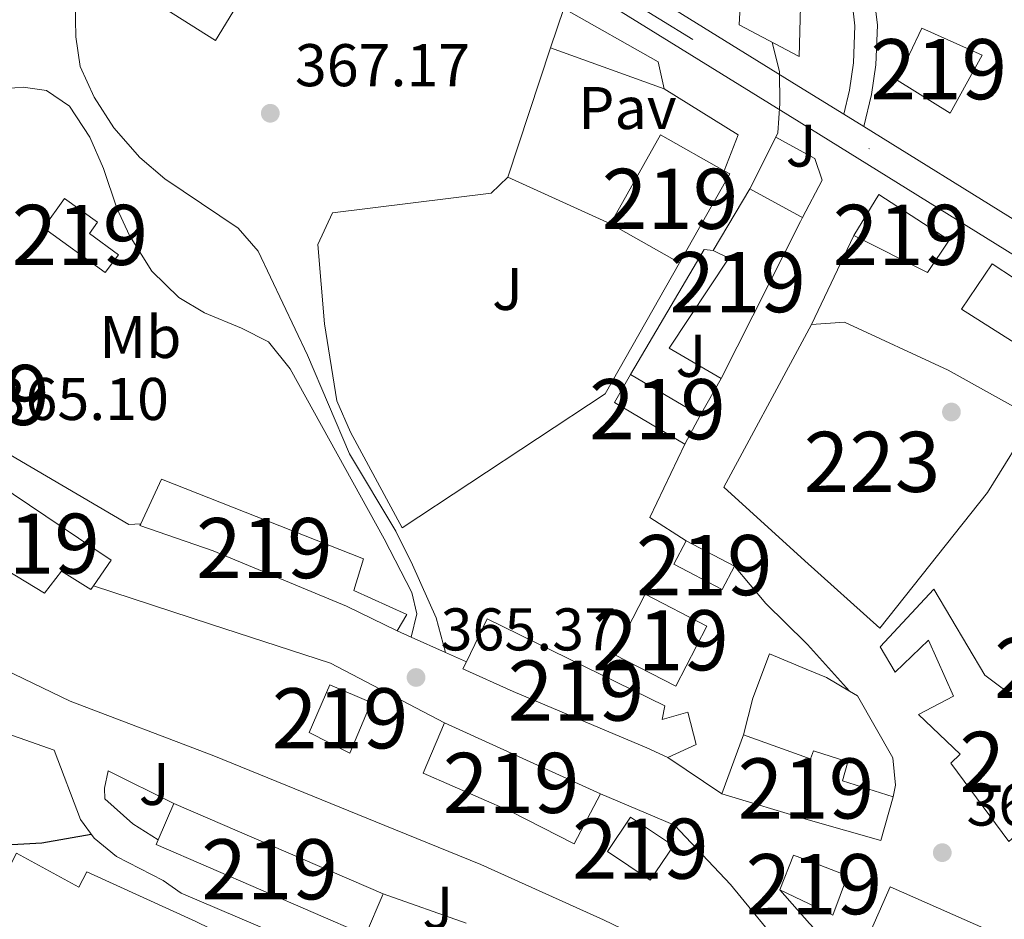
# Model space of a CAD drawing. Units: metres. Extents: x 559951 to 566848, y 4696305 to 4700993.
# Drawn here: x 565038 to 565202, y 4699806 to 4699956 of the extents above; entities that cross this region are included whole.
import ezdxf
from ezdxf.enums import TextEntityAlignment as Align

# ---------------------------------------------------------------- set-up
doc = ezdxf.new("R2010")
doc.units = ezdxf.units.M
doc.header["$MEASUREMENT"] = 0
doc.linetypes.add('DGN Style 3', pattern=[120.48707999999998, 86.06219999999999, -34.42487999999999])
doc.linetypes.add('DGN Style 4', pattern=[137.78558219999996, 68.84975999999999, -34.42487999999999, 0.08606219999999999, -34.42487999999999])
for name, color, linetype, lineweight in [('Nivel 15', 7, 'Continuous', 0), ('Nivel 16', 7, 'Continuous', 0), ('Nivel 17', 7, 'Continuous', 0), ('Nivel 21', 7, 'Continuous', 0), ('Nivel 23', 7, 'Continuous', 0), ('Nivel 25', 7, 'Continuous', 0), ('Nivel 26', 7, 'Continuous', 0), ('Nivel 37', 7, 'Continuous', 0), ('Nivel 4', 7, 'Continuous', 0), ('Nivel 41', 7, 'Continuous', 0), ('Nivel 48', 7, 'Continuous', 0), ('Nivel 5', 7, 'Continuous', 0), ('Nivel 52', 7, 'Continuous', 0), ('Nivel 54', 7, 'Continuous', 0), ('Nivel 7', 7, 'Continuous', 0)]:
    doc.layers.add(name, color=color, linetype=linetype, lineweight=lineweight)
doc.styles.add('Style-Arial', font='txt')
doc.styles.add('Style-Arial Narrow', font='txt')

# ---------------------------------------------------------------- blocks, each defined once
blk = doc.blocks.new('5PERFI_2')
at = {"layer": 'Nivel 17', "linetype": 'Continuous', "lineweight": 0}
h = blk.add_hatch(color=7, dxfattribs=at)
edge = h.paths.add_edge_path()
edge.add_arc((-0.0007107220590114594, -0.003022154793143272), 1.560000000146075, 315.0000000018422, 675.0000000018422)
blk = doc.blocks.new('5PATER')
at = {"layer": 'Nivel 7', "linetype": 'Continuous', "lineweight": 0}
h = blk.add_hatch(color=51, dxfattribs=at)
edge = h.paths.add_edge_path()
edge.add_ellipse((-0.001161009073257446, 0.002024443820118904), major_axis=(-1.095731442372465, -1.110710699892244), ratio=0.9994222409660318, start_angle=0, end_angle=360)

msp = doc.modelspace()

# ---------------------------------------------------------------- linework, layer by layer
at = {"layer": 'Nivel 15', "color": 51, "linetype": 'Continuous', "lineweight": 13, "extrusion": (-0.09724080110681278, -0.1137643744591766, 0.9887375251825014), "elevation": -589270.1741560318, "flags": 128}
msp.add_lwpolyline([(-2624151.423713474, 3895553.553038254), (-2624150.42230545, 3895553.753492661), (-2624147.137045827, 3895536.915322654)], dxfattribs=at)
at = {"layer": 'Nivel 15', "color": 51, "linetype": 'Continuous', "lineweight": 13, "flags": 128}
for points, elevation in [([(565153.8599999994, 4699917.25), (565159.9400000013, 4699927.49)], 370.68), ([(565149.3399999999, 4699868.960000001), (565157.379999999, 4699864.720000001)], 368.76), ([(565064.1400000006, 4699825.26), (565098.9400000013, 4699810.220000001), (565095.9899999984, 4699803.380000001), (565061.1900000013, 4699818.42), (565061.5199999996, 4699819.199999999)], 362.08), ([(565061.5199999996, 4699819.199999999), (565064.1400000006, 4699825.26)], 362.08)]:
    msp.add_lwpolyline(points, dxfattribs=dict(at, elevation=elevation))
at = {"layer": 'Nivel 15', "color": 51, "linetype": 'Continuous', "lineweight": 13, "extrusion": (0.3138763705444491, 0.5198577387142487, 0.7944995629405669), "elevation": 2620978.532914646, "flags": 128}
msp.add_lwpolyline([(1945433.956753314, -3428481.085897066), (1945424.365924137, -3428481.596382834), (1945423.976657096, -3428481.612850115)], dxfattribs=at)
at = {"layer": 'Nivel 15', "color": 51, "linetype": 'Continuous', "lineweight": 13, "extrusion": (0.8792907756038248, -0.4408632420617468, 0.1802424304563995), "elevation": -1575008.775396415, "flags": 128}
msp.add_lwpolyline([(4454719.195976391, 288986.7315756674), (4454718.467013724, 288986.7519086767), (4454689.250413917, 288987.3415659557)], dxfattribs=at)
at = {"layer": 'Nivel 15', "color": 51, "linetype": 'Continuous', "lineweight": 13, "extrusion": (0.005114497433504927, 0.01432941091283708, 0.999884248250213), "elevation": 70605.51451603622, "flags": 128}
msp.add_lwpolyline([(565139.8218366541, 4699355.763437672), (565128.1421940476, 4699362.724152338), (565130.7825687192, 4699367.364628781)], dxfattribs=at)
at = {"layer": 'Nivel 15', "color": 51, "linetype": 'Continuous', "lineweight": 13, "extrusion": (-0.002566360325864389, 0.001504418122058435, 0.9999955752506068), "elevation": 5988.65497326671, "flags": 128}
msp.add_lwpolyline([(565139.1443766989, 4699892.919134395), (565150.7444411591, 4699886.119126702)], dxfattribs=at)
at = {"layer": 'Nivel 15', "color": 51, "linetype": 'Continuous', "lineweight": 13, "extrusion": (0.006919667031471132, 0.01297437568400837, 0.9998918860475786), "elevation": 65257.19754436128, "flags": 128}
msp.add_lwpolyline([(565135.5776261911, 4699438.693903813), (565133.017133873, 4699433.89349976)], dxfattribs=at)
at = {"layer": 'Nivel 15', "color": 51, "linetype": 'Continuous', "lineweight": 13, "extrusion": (0.09733973662225119, -0.08393075910776662, 0.9917059056746131), "elevation": -339095.3362275186, "flags": 128}
msp.add_lwpolyline([(3928400.737424456, 2619313.75553561), (3928403.529096536, 2619290.725499419), (3928398.369883519, 2619290.180870185)], dxfattribs=at)
at = {"layer": 'Nivel 15', "color": 51, "linetype": 'Continuous', "lineweight": 13, "extrusion": (0.001629719925594869, 0.003160668946608231, 0.9999936770723973), "elevation": 16145.48341741599, "flags": 128}
msp.add_lwpolyline([(565136.0268197879, 4699822.494740186), (565146.266806189, 4699817.214713814), (565151.4168645404, 4699827.214763762), (565141.1768781394, 4699832.494790137), (565136.0268197879, 4699822.494740186)], dxfattribs=at)
at = {"layer": 'Nivel 15', "color": 51, "linetype": 'Continuous', "lineweight": 13, "extrusion": (-0.006375526624473953, 0.002910246167180907, 0.9999754412621878), "elevation": 10444.25012225981, "flags": 128}
msp.add_lwpolyline([(565100.0100789443, 4699828.207377724), (565125.9708264358, 4699816.357327541)], dxfattribs=at)
at = {"layer": 'Nivel 15', "color": 51, "linetype": 'Continuous', "lineweight": 13, "extrusion": (-0.001311637871392296, -0.003585143515138941, 0.9999927131494861), "elevation": -17218.75555954279, "flags": 128}
msp.add_lwpolyline([(565155.3018860295, 4699795.322218793), (565158.9019354023, 4699805.162282031)], dxfattribs=at)
at = {"layer": 'Nivel 15', "color": 51, "linetype": 'Continuous', "lineweight": 13}
for points in [[(565168.0300000012, 4699949.550000001, 367.6), (565158.1799999997, 4699954.77, 367.6), (565159.8200000003, 4699985.57, 367.56), (565167.5799999982, 4699985.1, 367.59), (565169.1000000015, 4699985.01, 367.6), (565168.1400000006, 4699949.49, 367.6), (565168.0300000012, 4699949.550000001, 367.6)], [(565193.2600000016, 4699940.050000001, 366.24), (565184.4600000009, 4699945.57, 366.92), (565188.5399999991, 4699954.210000001, 366.92), (565198.5799999982, 4699949.73, 366.12), (565193.2600000016, 4699940.050000001, 366.24)], [(565148.2600000016, 4699915.18, 372.4), (565136.7600000016, 4699921.66, 372.44), (565145.0700000003, 4699936.439999999, 374.48), (565155.6900000013, 4699930.470000001, 374.89)], [(565052.7399999984, 4699913.58, 370), (565042.4499999993, 4699920.98, 369.92), (565045.9699999988, 4699925.869999999, 369.92), (565051.4499999993, 4699921.92, 369.92), (565050.1000000015, 4699920.08, 369.92), (565054.9200000018, 4699916.52, 369.92), (565052.7399999984, 4699913.58, 370)], [(565177.2199999988, 4699919.73, 367.4), (565181.379999999, 4699926.529999999, 367.4), (565193.0599999987, 4699918.93, 366.96), (565189.4600000009, 4699913.57, 366.92), (565177.2199999988, 4699919.73, 367.4)], [(565155.1799999997, 4699895.970000001, 370.96), (565146.5399999991, 4699901.01, 368.08), (565156.4600000009, 4699915.970000001, 370.96), (565153.8599999994, 4699917.25, 370.68)], [(565254.9800000004, 4699812.210000001, 365.84), (565274.5799999982, 4699838.290000001, 368.08), (565284.1000000015, 4699851.65, 364), (565275.8999999985, 4699857.970000001, 368.84), (565254.5399999991, 4699871.57, 367.48), (565252.4600000009, 4699868.609999999, 365.64), (565249.2199999988, 4699870.290000001, 365.56), (565251.2199999988, 4699873.57, 367.64), (565242.2199999988, 4699879.65, 371.52), (565240.5799999982, 4699877.25, 371.28), (565227.0199999996, 4699886.290000001, 371.08), (565220.8599999994, 4699891.33, 372.84), (565211.7399999984, 4699896.93, 372.56), (565195.1400000006, 4699907.49, 366.68), (565200.2199999988, 4699915.01, 367), (565207.6600000001, 4699910.130000001, 367.2), (565216.2199999988, 4699904.85, 371.96), (565225.1400000006, 4699898.609999999, 372), (565232.5799999982, 4699894.93, 370.68), (565245.9800000004, 4699885.73, 370.64), (565279.6999999993, 4699864.050000001, 368.36), (565296.620000001, 4699853.25, 366.12), (565281.8200000003, 4699832.449999999, 367.08), (565262.1400000006, 4699806.689999999, 366)], [(565050.7800000012, 4699861.48, 368.77), (565050.3399999999, 4699860.859999999, 368.76), (565045.4600000009, 4699863.9, 368.72), (565042.620000001, 4699860.220000001, 368.16), (565028.8999999985, 4699868.540000001, 371.24), (565034.620000001, 4699878.540000001, 371.8)], [(565058.620000001, 4699871.76, 368.33), (565062.0599999987, 4699879.18, 368.52), (565095.6999999993, 4699865.98, 368.68), (565094.0599999987, 4699860.699999999, 368.68), (565102.8599999994, 4699856.699999999, 368.36), (565101.3000000007, 4699853.98, 368.4)], [(565101.3000000007, 4699853.98, 368.4), (565092.8599999994, 4699858.060000001, 368.64), (565070.6600000001, 4699867.26, 368.44), (565058.5, 4699871.5, 368.32), (565058.620000001, 4699871.76, 368.33)], [(565157.379999999, 4699864.720000001, 368.76), (565155.3399999999, 4699860.85, 368.72), (565147.3000000007, 4699865.09, 368.8), (565149.3399999999, 4699868.960000001, 368.76)], [(565220.3000000007, 4699807.73, 367.28), (565211.379999999, 4699810.93, 367.24), (565216.6600000001, 4699825.890000001, 370), (565214.1000000015, 4699827.01, 373.72), (565210.8599999994, 4699819.33, 371.64), (565206.6999999993, 4699822.210000001, 368.48), (565202.9800000004, 4699818.93, 368.4), (565193.3399999999, 4699831.970000001, 368.24), (565194.8999999985, 4699833.49, 371.8), (565187.9800000004, 4699840.050000001, 371.96), (565193.7800000012, 4699843.09, 367.96), (565189.620000001, 4699852.449999999, 367.84), (565184.1000000015, 4699847.09, 367.92), (565181.620000001, 4699851.33, 367.76), (565190.5399999991, 4699860.93, 367.56), (565199.0199999996, 4699846.609999999, 372.56), (565216.379999999, 4699833.65, 372.44), (565223.4200000018, 4699831.57, 366.52), (565222.5, 4699828.85, 367.72), (565228.1400000006, 4699825.970000001, 366.96), (565220.3000000007, 4699807.73, 367.28)], [(565112.7899999991, 4699848.83, 372.58), (565116.2600000016, 4699855.970000001, 372.96), (565145.7800000012, 4699841.49, 368.48), (565145.3399999999, 4699839.25, 368.48), (565149.620000001, 4699840.449999999, 368), (565150.9800000004, 4699835.09, 367.84), (565146.3000000007, 4699832.93, 367.84)], [(565146.3000000007, 4699832.93, 367.84), (565142.8200000003, 4699834.529999999, 368.8), (565120.5799999982, 4699843.890000001, 372.12), (565112.2199999988, 4699847.66, 372.52), (565112.7899999991, 4699848.83, 372.58)], [(565090.1000000015, 4699845.02, 368.16), (565096.9400000013, 4699842.060000001, 368.16), (565093.4200000018, 4699833.66, 368.04), (565086.620000001, 4699837.1, 368.04), (565090.1000000015, 4699845.02, 368.16)], [(565135.1000000015, 4699826.85, 369.64), (565130.6999999993, 4699818.540000001, 369.76), (565120.1000000015, 4699823.98, 371.92), (565105.5799999982, 4699830.300000001, 369.44), (565109.1400000006, 4699838.699999999, 369.44)], [(565158.8999999985, 4699836.689999999, 372.12), (565169.5, 4699832.880000001, 372.16), (565170.0199999996, 4699832.689999999, 372.16), (565170.5, 4699834.050000001, 369.04), (565176.2199999988, 4699832.210000001, 369.16), (565175.3399999999, 4699829.01, 371.8), (565183.7800000012, 4699826.369999999, 371.76)], [(565183.7800000012, 4699826.369999999, 371.76), (565181.6999999993, 4699819.09, 371.96), (565169.629999999, 4699822.540000001, 372.29), (565155.3000000007, 4699826.85, 372.08)], [(565140.1000000015, 4699823.01, 365.56), (565147.2199999988, 4699818.210000001, 365.6), (565143.3599999994, 4699812.49, 365.6), (565136.2399999984, 4699817.290000001, 365.6), (565140.1000000015, 4699823.01, 365.56)], [(565164.8999999985, 4699810.93, 371.32), (565167.1799999997, 4699816.689999999, 371.28), (565169.7199999988, 4699815.720000001, 371.37), (565176.1799999997, 4699813.25, 371.6), (565173.7399999984, 4699806.689999999, 368.8), (565169.8000000007, 4699808.58, 369.92), (565164.8999999985, 4699810.93, 371.32)], [(565179.379999999, 4699802.609999999, 371.2), (565183.2600000016, 4699811.41, 371.24), (565222.1000000015, 4699794.290000001, 367.04), (565219.1000000015, 4699787.73, 366.88), (565189.4200000018, 4699799.01, 371.76), (565179.379999999, 4699802.609999999, 371.2)]]:
    msp.add_polyline3d(points, dxfattribs=at)
at = {"layer": 'Nivel 15', "color": 1, "linetype": 'Continuous', "lineweight": 13}
for points in [[(565170.1799999997, 4699904.93, 372.8), (565175.6600000001, 4699905.33, 372.88), (565192.8999999985, 4699897.33, 370.68), (565207.1400000006, 4699889.41, 369.12), (565199.4600000009, 4699877.01, 368.6), (565181.5399999991, 4699854.449999999, 368.64), (565169.0899999999, 4699865.630000001, 371.51), (565155.620000001, 4699877.890000001, 372.84), (565168.629999999, 4699902.040000001, 372.81), (565170.1799999997, 4699904.93, 372.8)], [(565038.5, 4699803.92, 348.5), (565032.6999999993, 4699806.619999999, 348.16), (565037.9800000004, 4699817.02, 348.24), (565048.3399999999, 4699811.34, 348.6), (565049.6600000001, 4699813.9, 349.08), (565067.8200000003, 4699805.66, 349.92), (565095.3000000007, 4699792.220000001, 350.08), (565089.1400000006, 4699779.82, 349.92)]]:
    msp.add_polyline3d(points, dxfattribs=at)
at = {"layer": 'Nivel 16', "color": 1, "linetype": 'Continuous', "lineweight": 13, "extrusion": (0.00848318567221156, 0.02554460671604321, 0.9996376886795403), "elevation": 125219.9699568914, "flags": 128}
msp.add_lwpolyline([(944949.3892567642, -4636818.676158193), (944949.3892567661, -4636841.338940457)], dxfattribs=at)
at = {"layer": 'Nivel 16', "color": 1, "linetype": 'Continuous', "lineweight": 13, "extrusion": (0.03414048223125039, -0.01307386359691696, 0.9993315273539942), "elevation": -41785.32706929401, "flags": 128}
msp.add_lwpolyline([(4591233.152241219, 1152257.241349259), (4591230.371688742, 1152243.017435316), (4591223.968213122, 1152243.017435316)], dxfattribs=at)
at = {"layer": 'Nivel 16', "color": 1, "linetype": 'Continuous', "lineweight": 13, "extrusion": (0.0003811676657812112, 0.003621092824921522, 0.9999933711770114), "elevation": 17600.85257919683, "flags": 128}
msp.add_lwpolyline([(565139.8791777268, 4699863.688822474), (565152.1592073254, 4699884.488958843), (565153.679207217, 4699884.328957792)], dxfattribs=at)
at = {"layer": 'Nivel 16', "color": 1, "linetype": 'Continuous', "lineweight": 13, "flags": 128}
for points, elevation in [([(565155.1799999997, 4699895.970000001), (565151.6600000001, 4699889.810000001)], 365.8), ([(565112.7800000012, 4699805.34), (565098.9400000013, 4699810.220000001)], 356.64)]:
    msp.add_lwpolyline(points, dxfattribs=dict(at, elevation=elevation))
at = {"layer": 'Nivel 16', "color": 1, "linetype": 'Continuous', "lineweight": 13}
for points in [[(565065.5399999991, 4699986.609999999, 369), (565067.4600000009, 4699989.57, 369), (565072.6600000001, 4699991.49, 368.92), (565089.0199999996, 4699981.57, 368.92), (565071.0599999987, 4699952.130000001, 369.64), (565054.4200000018, 4699962.689999999, 369.68)], [(565126.8000000007, 4699950.91, 367.63), (565128.9800000004, 4699957.49, 367.44), (565144.6600000001, 4699948.609999999, 367), (565145.6999999993, 4699944.130000001, 367)], [(565159.9400000013, 4699927.49, 366.56), (565164.2600000016, 4699936.050000001, 366.4), (565168.2199999988, 4699933.9, 366.4), (565170.7399999984, 4699932.529999999, 366.4), (565171.9400000013, 4699928.93, 366.4), (565168.6999999993, 4699922.689999999, 366.4)], [(565148.2600000016, 4699915.18, 366.56), (565135.8999999985, 4699893.41, 367.48), (565102.1000000015, 4699871.09, 368.52), (565093.5, 4699887.01, 369.04), (565091.2600000016, 4699892.210000001, 369.08), (565089.1799999997, 4699905.01, 368.96), (565088.1000000015, 4699918.210000001, 368.96), (565090.5, 4699923.49, 368.96), (565116.9400000013, 4699926.77, 368.4), (565119.6600000001, 4699929.41, 368.24)], [(565158.8999999985, 4699836.689999999, 367.44), (565160.4200000018, 4699842.77, 367.44), (565163.2199999988, 4699850.130000001, 366.84), (565169.3099999987, 4699847.6, 366.82), (565172.6600000001, 4699846.210000001, 366.8), (565176.5300000012, 4699843.949999999, 366.77)], [(565176.5300000012, 4699843.949999999, 366.77), (565177.8599999994, 4699843.17, 366.76), (565183.6999999993, 4699832.85, 366.84), (565184.1400000006, 4699828.290000001, 366.76), (565183.7800000012, 4699826.369999999, 366.76)], [(565027.6600000001, 4699839.98, 353.96), (565044.2199999988, 4699834.140000001, 354.16), (565048.620000001, 4699822.619999999, 353.52), (565050.8599999994, 4699819.5, 353.24), (565054.5799999982, 4699816.460000001, 352.84), (565062.3399999999, 4699812.460000001, 352.4), (565065.3399999999, 4699810.380000001, 351.96)], [(565061.5199999996, 4699819.199999999, 353.96), (565057.3000000007, 4699821.9, 354.04), (565052.6600000001, 4699826.060000001, 354.16), (565052.620000001, 4699827.82, 354.32), (565053.2199999988, 4699830.699999999, 354.32), (565064.1400000006, 4699825.26, 354.44)], [(565181.5500000007, 4699793.59, 363.91), (565180.1799999997, 4699794.290000001, 363.96), (565169.8500000015, 4699805.32, 364.79), (565164.8999999985, 4699810.93, 365.08)]]:
    msp.add_polyline3d(points, dxfattribs=at)
at = {"layer": 'Nivel 21', "color": 7, "linetype": 'Continuous', "lineweight": 13, "extrusion": (0.004193371618494254, 0.008815610788879965, 0.999952349185144), "elevation": 44167.20382084424, "flags": 128}
msp.add_lwpolyline([(565163.6810465045, 4699698.19117705), (565170.72165557, 4699712.991752174)], dxfattribs=at)
at = {"layer": 'Nivel 21', "color": 7, "linetype": 'Continuous', "lineweight": 13, "extrusion": (-0.07425886541929151, -0.1270969042753259, 0.9891066665583992), "elevation": -638938.5018847242, "flags": 128}
msp.add_lwpolyline([(-1883107.309926573, 4295795.14543549), (-1883078.448187195, 4295795.14543549), (-1883076.806318028, 4295796.232387945)], dxfattribs=at)
at = {"layer": 'Nivel 21', "color": 7, "linetype": 'Continuous', "lineweight": 13, "flags": 128}
for points, elevation in [([(565149.3399999999, 4699868.960000001), (565143.3000000007, 4699872.85), (565149.1000000015, 4699885.01)], 365.64), ([(565101.3000000007, 4699853.98), (565103.6099999994, 4699852.939999999), (565109.3299999982, 4699850.380000001), (565112.7899999991, 4699848.83)], 365.36), ([(565146.3000000007, 4699832.93), (565155.3000000007, 4699826.85)], 365.48)]:
    msp.add_lwpolyline(points, dxfattribs=dict(at, elevation=elevation))
at = {"layer": 'Nivel 21', "color": 7, "linetype": 'Continuous', "lineweight": 13}
for points in [[(565230.0199999996, 4699906.130000001, 362.76), (565178.870000001, 4699937.85, 364.35), (565175.5500000007, 4699939.91, 364.45), (565168.0899999999, 4699944.529999999, 364.68), (565129.379999999, 4699968.529999999, 365.88), (565071.1400000006, 4700002.529999999, 366.6), (565022.3399999999, 4700031.49, 367.28), (564986.5399999991, 4700052.689999999, 367.08), (564968.5, 4700063.82, 367.16), (564946.7399999984, 4700077.9, 366.84), (564941.75, 4700081.220000001, 366.85)], [(564850.8200000003, 4699988.23, 362.92), (564851.8200000003, 4699989.1, 363), (564859.8999999985, 4699997.9, 363.28), (564875.4200000018, 4700017.58, 364.36), (564895.2199999988, 4700044.699999999, 365.2), (564904.6999999993, 4700055.74, 365.48), (564911.7800000012, 4700062.619999999, 365.64), (564917.379999999, 4700066.220000001, 365.72), (564923.2199999988, 4700068.779999999, 365.8), (564929.9800000004, 4700070.140000001, 366.08), (564941.1400000006, 4700069.9, 366.6), (564945.8599999994, 4700068.779999999, 366.6), (564951.2199999988, 4700066.380000001, 366.96), (564965.879999999, 4700059.560000001, 367.16), (564983.9600000009, 4700048.41, 367.08), (565019.7899999991, 4700027.189999999, 367.28), (565067.1400000006, 4699999.09, 366.62), (565068.6099999994, 4699998.220000001, 366.6), (565073.1499999985, 4699995.57, 366.55), (565126.8000000007, 4699964.25, 365.88), (565168.1600000001, 4699938.6, 364.6), (565227.370000001, 4699901.890000001, 362.76)], [(565176.5300000012, 4699843.949999999, 365.24), (565169.5, 4699851.73, 365.32), (565169.2600000016, 4699851.970000001, 365.33), (565162.5799999982, 4699858.529999999, 365.52), (565157.379999999, 4699864.720000001, 365.4)], [(565050.7800000012, 4699861.48, 364.96), (565070.2199999988, 4699855.1, 365.32), (565090.1799999997, 4699848.619999999, 365.16), (565109.1400000006, 4699838.699999999, 365.24)], [(565135.1000000015, 4699826.85, 365.24), (565147.4200000018, 4699821.65, 365.32), (565156.7399999984, 4699811.810000001, 364.28), (565166.0599999987, 4699800.369999999, 362.28), (565169.9600000009, 4699796.390000001, 361.52), (565180.0199999996, 4699786.130000001, 359.56), (565186.9400000013, 4699778.609999999, 358.08), (565170.0700000003, 4699787.6, 357.84), (565153.4200000018, 4699797.33, 357.6), (565135.620000001, 4699805.9, 357.4), (565115.1799999997, 4699815.1, 357.4), (565099.2199999988, 4699821.58, 356.52), (565070.7800000012, 4699833.18, 355.8), (565046.8999999985, 4699842.300000001, 354.16), (565031.3000000007, 4699849.74, 353.36)], [(565322.1099999994, 4699665.290000001, 348.88), (565323.5799999982, 4699668.050000001, 348.84), (565315.1400000006, 4699675.17, 348.92), (565302.5, 4699685.09, 349.16), (565282.4200000018, 4699699.65, 350.8), (565268.379999999, 4699709.09, 352.24), (565251.7399999984, 4699720.93, 353.88), (565237.5, 4699731.65, 355.56), (565229.3000000007, 4699737.41, 356.6), (565223.4200000018, 4699739.970000001, 356.68), (565215.9400000013, 4699742.449999999, 356.8), (565209.6999999993, 4699743.25, 356.6), (565203.6600000001, 4699744.290000001, 355.44), (565195.9400000013, 4699745.970000001, 354.44), (565189.8200000003, 4699748.93, 354.24), (565176.6600000001, 4699758.77, 354.36), (565170.379999999, 4699762.85, 354.36), (565162.1400000006, 4699768.220000001, 354.36), (565134.379999999, 4699782.699999999, 354.12), (565118.8999999985, 4699788.220000001, 354.08), (565104.4600000009, 4699793.74, 353.6), (565093.1000000015, 4699798.540000001, 351.92), (565065.3399999999, 4699810.380000001, 351.68)]]:
    msp.add_polyline3d(points, dxfattribs=at)
at = {"layer": 'Nivel 21', "color": 7, "linetype": 'DGN Style 3', "lineweight": 0}
for points in [[(565073.1499999985, 4699995.57, 366.54), (565064.7399999984, 4699988.529999999, 367.06), (565061.6999999993, 4699984.66, 367.16), (565057.3399999999, 4699975.73, 367.02), (565051.3399999999, 4699967.83, 366.95), (565049.1799999997, 4699964.449999999, 366.94), (565047.7399999984, 4699958.529999999, 367.02), (565047.8200000003, 4699952.77, 367.06)], [(565178.870000001, 4699937.85, 364.35), (565180.1799999997, 4699943.17, 364.03), (565180.8999999985, 4699948.109999999, 363.7), (565181.1400000006, 4699954.73, 363.34), (565180.25, 4699962.6, 363.07)], [(565103.6099999994, 4699852.939999999, 365.36), (565104.5399999991, 4699856.779999999, 365.24), (565103.6999999993, 4699860.380000001, 365.24), (565099.1000000015, 4699869.279999999, 365.35), (565083.5, 4699897.57, 366.32), (565079.8599999994, 4699902.050000001, 366.4), (565075.3999999985, 4699904.32, 366.4), (565069.2600000016, 4699906.859999999, 366.4), (565064.9800000004, 4699909.42, 366.33), (565060.5, 4699913.800000001, 366.32), (565056.7800000012, 4699919.74, 366.32), (565054.6799999997, 4699924.279999999, 366.29), (565052.4600000009, 4699930.859999999, 366.24), (565050.1400000006, 4699936.060000001, 366.32), (565046.7800000012, 4699941.26, 366.4), (565042.9400000013, 4699943.82, 366.6), (565039.0599999987, 4699944.380000001, 366.72), (565033.9800000004, 4699943.98, 366.72), (565029.120000001, 4699942.800000001, 366.72), (565022.8599999994, 4699939.98, 366.68), (565014.629999999, 4699934.34, 366.49), (565001.8999999985, 4699924.380000001, 365.56), (564991.7800000012, 4699914.109999999, 364.73)]]:
    msp.add_polyline3d(points, dxfattribs=at)
at = {"layer": 'Nivel 21', "color": 7, "linetype": 'Continuous', "lineweight": 0}
for points in [[(565176.5799999982, 4699962.040000001, 363.07), (565177.4100000001, 4699954.59, 363.34), (565177.1999999993, 4699948.439999999, 363.7), (565176.5300000012, 4699943.890000001, 364.03), (565175.5500000007, 4699939.91, 364.35)], [(565047.8200000003, 4699952.77, 367.06), (565048.5300000012, 4699947.83, 367.06), (565050.8599999994, 4699942.75, 367.03), (565054.129999999, 4699937.609999999, 367.02), (565058.4699999988, 4699932.720000001, 366.98), (565062.6600000001, 4699929.17, 366.98), (565074.8599999994, 4699920.93, 366.78), (565078.1400000006, 4699917.140000001, 366.72), (565086.3399999999, 4699899.810000001, 366.58), (565093.3399999999, 4699883.41, 366.42), (565101.0300000012, 4699870.529999999, 366.13), (565103.8299999982, 4699864.939999999, 365.88), (565107.7800000012, 4699856.130000001, 365.62), (565109.3299999982, 4699850.380000001, 365.36)]]:
    msp.add_polyline3d(points, dxfattribs=at)
at = {"layer": 'Nivel 23', "color": 7, "linetype": 'DGN Style 4', "lineweight": 0}
msp.add_polyline3d([(564919.5199999996, 4700075.040000001, 365.97), (564933.6000000015, 4700076.65, 366.45), (564961.9699999988, 4700065.359999999, 367.08), (565027.9200000018, 4700025.92, 367.19), (565091.870000001, 4699988.5, 366.33), (565218.6700000018, 4699910.15, 363.07)], dxfattribs=at)
at = {"layer": 'Nivel 25', "color": 1, "linetype": 'Continuous', "lineweight": 0, "extrusion": (-0.001875096731184268, 0.0006726537480121343, 0.9999980157726234), "elevation": 2467.571453869542, "flags": 128}
msp.add_lwpolyline([(565126.4924197607, 4699950.313455896), (565145.392461542, 4699943.533454362)], dxfattribs=at)
at = {"layer": 'Nivel 25', "color": 1, "linetype": 'Continuous', "lineweight": 0, "extrusion": (0.001940572519966085, -0.000879499241505097, 0.9999977303271139), "elevation": -2670.889499324983, "flags": 128}
msp.add_lwpolyline([(565134.9856462181, 4699921.128694013), (565117.8856007941, 4699928.878697008)], dxfattribs=at)
at = {"layer": 'Nivel 4', "color": 30, "linetype": 'Continuous', "lineweight": 30, "elevation": 350, "flags": 128}
msp.add_lwpolyline([(564870.2399999984, 4699879.26), (564884.8999999985, 4699872.699999999), (564894.5399999991, 4699867.5), (564899.2399999984, 4699865.779999999), (564915.0199999996, 4699861.540000001), (564930.5399999991, 4699858.16), (564937.1000000015, 4699855.74), (564952.3000000007, 4699846.619999999), (564956.8999999985, 4699844.65), (564968.3000000007, 4699840.540000001), (564983.9400000013, 4699832.859999999), (564999.8200000003, 4699828.779999999), (565005.379999999, 4699826.699999999), (565016.3000000007, 4699823.9), (565032.1400000006, 4699819.26), (565037.1799999997, 4699818.460000001), (565042.1799999997, 4699818.699999999), (565050.3599999994, 4699820.18)], dxfattribs=at)
at = {"layer": 'Nivel 5', "color": 30, "linetype": 'Continuous', "lineweight": 0, "elevation": 365, "flags": 128}
msp.add_lwpolyline([(565164.2600000016, 4699936.050000001), (565164.5799999982, 4699936.77), (565164.8999999985, 4699941.65), (565164.8599999994, 4699946.93), (565163.620000001, 4699951.890000001)], dxfattribs=at)
at = {"layer": 'Nivel 52', "color": 1, "linetype": 'Continuous', "lineweight": 13, "elevation": 362.08, "flags": 128}
msp.add_lwpolyline([(565061.5199999996, 4699819.199999999), (565061.1900000013, 4699818.42), (565095.9899999984, 4699803.380000001), (565098.9400000013, 4699810.220000001), (565064.1400000006, 4699825.26)], close=True, dxfattribs=at)
at = {"layer": 'Nivel 52', "color": 1, "linetype": 'Continuous', "lineweight": 13}
for points in [[(565168.0300000012, 4699949.550000001, 367.6), (565168.1400000006, 4699949.49, 367.6), (565169.1000000015, 4699985.01, 367.6), (565167.5799999982, 4699985.1, 367.59), (565159.8200000003, 4699985.57, 367.56), (565158.1799999997, 4699954.77, 367.6)], [(565148.2600000016, 4699915.18, 372.4), (565156.5799999982, 4699929.970000001, 374.92), (565155.6900000013, 4699930.470000001, 374.89), (565145.0700000003, 4699936.439999999, 374.48), (565136.7600000016, 4699921.66, 372.44)], [(565155.1799999997, 4699895.970000001, 370.96), (565168.370000001, 4699922.040000001, 370.38), (565168.6999999993, 4699922.689999999, 370.36), (565168.3599999994, 4699922.880000001, 370.37), (565159.9400000013, 4699927.49, 370.68), (565153.8599999994, 4699917.25, 370.68), (565156.4600000009, 4699915.970000001, 370.96), (565146.5399999991, 4699901.01, 368.08)], [(565052.7399999984, 4699913.58, 370), (565054.9200000018, 4699916.52, 369.92), (565050.1000000015, 4699920.08, 369.92), (565051.4499999993, 4699921.92, 369.92), (565045.9699999988, 4699925.869999999, 369.92), (565042.4499999993, 4699920.98, 369.92)], [(565262.1400000006, 4699806.689999999, 366), (565281.8200000003, 4699832.449999999, 367.08), (565296.620000001, 4699853.25, 366.12), (565279.6999999993, 4699864.050000001, 368.36), (565245.9800000004, 4699885.73, 370.64), (565232.5799999982, 4699894.93, 370.68), (565225.1400000006, 4699898.609999999, 372), (565216.2199999988, 4699904.85, 371.96), (565207.6600000001, 4699910.130000001, 367.2), (565200.2199999988, 4699915.01, 367), (565195.1400000006, 4699907.49, 366.68), (565211.7399999984, 4699896.93, 372.56), (565220.8599999994, 4699891.33, 372.84), (565227.0199999996, 4699886.290000001, 371.08), (565240.5799999982, 4699877.25, 371.28), (565242.2199999988, 4699879.65, 371.52), (565251.2199999988, 4699873.57, 367.64), (565249.2199999988, 4699870.290000001, 365.56), (565252.4600000009, 4699868.609999999, 365.64), (565254.5399999991, 4699871.57, 367.48), (565275.8999999985, 4699857.970000001, 368.84), (565284.1000000015, 4699851.65, 364), (565274.5799999982, 4699838.290000001, 368.08), (565254.9800000004, 4699812.210000001, 365.84)], [(565170.1799999997, 4699904.93, 372.8), (565168.629999999, 4699902.040000001, 372.81), (565155.620000001, 4699877.890000001, 372.84), (565169.0899999999, 4699865.630000001, 371.51), (565181.5399999991, 4699854.449999999, 368.64), (565199.4600000009, 4699877.01, 368.6), (565207.1400000006, 4699889.41, 369.12), (565192.8999999985, 4699897.33, 370.68), (565175.6600000001, 4699905.33, 372.88)], [(565050.7800000012, 4699861.48, 368.77), (565053.7399999984, 4699865.74, 368.84), (565034.620000001, 4699878.540000001, 371.8), (565028.8999999985, 4699868.540000001, 371.24), (565042.620000001, 4699860.220000001, 368.16), (565045.4600000009, 4699863.9, 368.72), (565050.3399999999, 4699860.859999999, 368.76)], [(565101.3000000007, 4699853.98, 368.4), (565102.8599999994, 4699856.699999999, 368.36), (565094.0599999987, 4699860.699999999, 368.68), (565095.6999999993, 4699865.98, 368.68), (565062.0599999987, 4699879.18, 368.52), (565058.620000001, 4699871.76, 368.33), (565058.5, 4699871.5, 368.32), (565070.6600000001, 4699867.26, 368.44), (565092.8599999994, 4699858.060000001, 368.64)], [(565220.3000000007, 4699807.73, 367.28), (565228.1400000006, 4699825.970000001, 366.96), (565222.5, 4699828.85, 367.72), (565223.4200000018, 4699831.57, 366.52), (565216.379999999, 4699833.65, 372.44), (565199.0199999996, 4699846.609999999, 372.56), (565190.5399999991, 4699860.93, 367.56), (565181.620000001, 4699851.33, 367.76), (565184.1000000015, 4699847.09, 367.92), (565189.620000001, 4699852.449999999, 367.84), (565193.7800000012, 4699843.09, 367.96), (565187.9800000004, 4699840.050000001, 371.96), (565194.8999999985, 4699833.49, 371.8), (565193.3399999999, 4699831.970000001, 368.24), (565202.9800000004, 4699818.93, 368.4), (565206.6999999993, 4699822.210000001, 368.48), (565210.8599999994, 4699819.33, 371.64), (565214.1000000015, 4699827.01, 373.72), (565216.6600000001, 4699825.890000001, 370), (565211.379999999, 4699810.93, 367.24)], [(565146.3000000007, 4699832.93, 367.84), (565150.9800000004, 4699835.09, 367.84), (565149.620000001, 4699840.449999999, 368), (565145.3399999999, 4699839.25, 368.48), (565145.7800000012, 4699841.49, 368.48), (565116.2600000016, 4699855.970000001, 372.96), (565112.7899999991, 4699848.83, 372.58), (565112.2199999988, 4699847.66, 372.52), (565120.5799999982, 4699843.890000001, 372.12), (565142.8200000003, 4699834.529999999, 368.8)], [(565135.1000000015, 4699826.85, 369.64), (565109.1400000006, 4699838.699999999, 369.44), (565105.5799999982, 4699830.300000001, 369.44), (565120.1000000015, 4699823.98, 371.92), (565130.6999999993, 4699818.540000001, 369.76)], [(565183.7800000012, 4699826.369999999, 371.76), (565175.3399999999, 4699829.01, 371.8), (565176.2199999988, 4699832.210000001, 369.16), (565170.5, 4699834.050000001, 369.04), (565170.0199999996, 4699832.689999999, 372.16), (565169.5, 4699832.880000001, 372.16), (565158.8999999985, 4699836.689999999, 372.12), (565155.3000000007, 4699826.85, 372.08), (565169.629999999, 4699822.540000001, 372.29), (565181.6999999993, 4699819.09, 371.96)], [(565089.1400000006, 4699779.82, 349.92), (565095.3000000007, 4699792.220000001, 350.08), (565067.8200000003, 4699805.66, 349.92), (565049.6600000001, 4699813.9, 349.08), (565048.3399999999, 4699811.34, 348.6), (565037.9800000004, 4699817.02, 348.24), (565032.6999999993, 4699806.619999999, 348.16), (565038.5, 4699803.92, 348.5), (565061.8999999985, 4699793.02, 349.84)], [(565164.8999999985, 4699810.93, 371.32), (565169.8000000007, 4699808.58, 369.92), (565173.7399999984, 4699806.689999999, 368.8), (565176.1799999997, 4699813.25, 371.6), (565169.7199999988, 4699815.720000001, 371.37), (565167.1799999997, 4699816.689999999, 371.28)], [(565179.379999999, 4699802.609999999, 371.2), (565189.4200000018, 4699799.01, 371.76), (565219.1000000015, 4699787.73, 366.88), (565222.1000000015, 4699794.290000001, 367.04), (565183.2600000016, 4699811.41, 371.24)]]:
    msp.add_polyline3d(points, close=True, dxfattribs=at)
for points in [[(565193.2600000016, 4699940.050000001, 366.24), (565198.5799999982, 4699949.73, 366.12), (565188.5399999991, 4699954.210000001, 366.92), (565184.4600000009, 4699945.57, 366.92)], [(565177.2199999988, 4699919.73, 367.4), (565189.4600000009, 4699913.57, 366.92), (565193.0599999987, 4699918.93, 366.96), (565181.379999999, 4699926.529999999, 367.4)], [(565151.6600000001, 4699889.810000001, 368.44), (565140.0599999987, 4699896.609999999, 368.4), (565137.4200000018, 4699891.970000001, 368.48), (565149.1000000015, 4699885.01, 368.52)], [(565157.379999999, 4699864.720000001, 368.76), (565149.3399999999, 4699868.960000001, 368.76), (565147.3000000007, 4699865.09, 368.8), (565155.3399999999, 4699860.85, 368.72)], [(565137.379999999, 4699850.050000001, 369.8), (565147.620000001, 4699844.77, 369.8), (565152.7699999996, 4699854.77, 369.76), (565142.5300000012, 4699860.050000001, 369.76)], [(565090.1000000015, 4699845.02, 368.16), (565086.620000001, 4699837.1, 368.04), (565093.4200000018, 4699833.66, 368.04), (565096.9400000013, 4699842.060000001, 368.16)], [(565140.1000000015, 4699823.01, 365.56), (565136.2399999984, 4699817.290000001, 365.6), (565143.3599999994, 4699812.49, 365.6), (565147.2199999988, 4699818.210000001, 365.6)]]:
    msp.add_3dface(points, dxfattribs=at)
at = {"layer": 'Nivel 54', "color": 9, "linetype": 'Continuous', "lineweight": 0}
for points in [[(565230.0199999996, 4699906.130000001, 362.76), (565178.870000001, 4699937.85, 364.35), (565175.5500000007, 4699939.91, 364.45), (565168.0899999999, 4699944.529999999, 364.68), (565129.379999999, 4699968.529999999, 365.88), (565071.1400000006, 4700002.529999999, 366.6), (565022.3399999999, 4700031.49, 367.28), (564986.5399999991, 4700052.689999999, 367.08), (564968.5, 4700063.82, 367.16), (564946.7399999984, 4700077.9, 366.84), (564941.75, 4700081.220000001, 366.85), (564935.1099999994, 4700082.42, 366.82), (564928.9100000001, 4700082.720000001, 366.82), (564923, 4700082.32, 366.82), (564916.3999999985, 4700081.119999999, 366.82), (564908.9899999984, 4700077.32, 366.82), (564902.1799999997, 4700072.859999999, 365.84), (564888.3599999994, 4700049.710000001, 365.2), (564868.6499999985, 4700022.710000001, 364.36)], [(564875.4200000018, 4700017.58, 364.36), (564895.2199999988, 4700044.699999999, 365.2), (564904.6999999993, 4700055.74, 365.48), (564911.7800000012, 4700062.619999999, 365.64), (564917.379999999, 4700066.220000001, 365.72), (564923.2199999988, 4700068.779999999, 365.8), (564929.9800000004, 4700070.140000001, 366.08), (564941.1400000006, 4700069.9, 366.6), (564945.8599999994, 4700068.779999999, 366.6), (564951.2199999988, 4700066.380000001, 366.96), (564965.879999999, 4700059.560000001, 367.16), (564983.9600000009, 4700048.41, 367.08), (565019.7899999991, 4700027.189999999, 367.28), (565067.1400000006, 4699999.09, 366.62), (565068.6099999994, 4699998.220000001, 366.6), (565073.1499999985, 4699995.57, 366.55), (565126.8000000007, 4699964.25, 365.88), (565168.1600000001, 4699938.6, 364.6), (565227.370000001, 4699901.890000001, 362.76)]]:
    msp.add_polyline3d(points, dxfattribs=at)

# ---------------------------------------------------------------- block references
at = {"layer": 'Nivel 17', "color": 7, "linetype": 'Continuous', "lineweight": 0}
msp.add_blockref('5PERFI_2', (565193.4600000009, 4699890.369999999, 364.88), dxfattribs=at)
at = {"layer": 'Nivel 7', "color": 51, "linetype": 'Continuous', "lineweight": 0}
for p in [(565080.1799999997, 4699940.050000001, 367.17), (565104.4200000018, 4699846.220000001, 365.37), (565191.9400000013, 4699817.09, 365.13)]:
    msp.add_blockref('5PATER', p, dxfattribs=at)

# ---------------------------------------------------------------- texts
at = {"layer": 'Nivel 26', "color": 7, "linetype": 'Continuous', "lineweight": 0, "style": 'Style-Arial'}
msp.add_text('Pav', height=6.99996, dxfattribs=at).set_placement((565139.5723970346, 4699940.919979999, 365.89), align=Align.MIDDLE_CENTER)
at = {"layer": 'Nivel 26', "color": 92, "linetype": 'Continuous', "lineweight": 0, "style": 'Style-Arial'}
for p in [(565168.4607015736, 4699934.679979999, 364.65), (565119.6207015738, 4699910.839979999, 366.13), (565150.1407015733, 4699899.71998, 365.45), (565060.8607015721, 4699828.519979998, 353.68), (565108.0207015723, 4699807.95998, 355.9)]:
    msp.add_text('J', height=6.99996, dxfattribs=at).set_placement(p, align=Align.MIDDLE_CENTER)
at = {"layer": 'Nivel 37', "color": 92, "linetype": 'Continuous', "lineweight": 0, "style": 'Style-Arial Narrow'}
msp.add_text('Mb', height=6.99996, dxfattribs=at).set_placement((565058.5748305842, 4699902.839979999, 366.04), align=Align.MIDDLE_CENTER)
at = {"layer": 'Nivel 41', "color": 7, "linetype": 'Continuous', "lineweight": 0, "style": 'Style-Arial'}
for s, p in [('367.17', (565084.2699999996, 4699944.550000001, 367.17)), ('365.10', (565034.1700000018, 4699889.040000001, 365.1)), ('365.37', (565108.5100000016, 4699850.720000001, 365.37)), ('365.13', (565195.9699999988, 4699821.59, 365.13))]:
    msp.add_text(s, height=6.99996, dxfattribs=at).set_placement(p)
at = {"layer": 'Nivel 48', "color": 1, "linetype": 'Continuous', "lineweight": 0, "style": 'Style-Arial Narrow'}
for s, p in [('219', (565191.3546221033, 4699947.37998, 363.42)), ('219', (565146.6646221057, 4699925.819979999, 365.64)), ('219', (565048.5146221034, 4699919.819979999, 366.04)), ('219', (565185.0746221058, 4699919.829979999, 364.23)), ('219', (565157.904622104, 4699911.96998, 365.19)), ('219', (565032.1246221028, 4699893.19998, 364.92)), ('219', (565144.5746221058, 4699890.839979999, 365.73)), ('223', (565180.2546221055, 4699882.079979999, 365.05)), ('219', (565040.4646221027, 4699868.46998, 363.77)), ('219', (565079.1946221031, 4699867.739979999, 365.52)), ('219', (565152.3446221054, 4699864.909979999, 365.54)), ('219', (565145.0746221058, 4699852.409979999, 365.55)), ('219', (565211.9346221052, 4699847.809979999, 364.85)), ('219', (565131.0246221051, 4699844.03998, 365.44)), ('219', (565091.7946221046, 4699839.429979999, 361.96)), ('219', (565206.1446221024, 4699832.189979998, 364.95)), ('219', (565120.234622106, 4699828.689979998, 363.38)), ('219', (565169.2646221034, 4699827.769979998, 365.34)), ('219', (565141.7246221043, 4699817.749979999, 362.9)), ('219', (565080.0646221042, 4699814.319979999, 353.62)), ('219', (565170.5846221037, 4699811.849979999, 364.26))]:
    msp.add_text(s, height=9.99996, dxfattribs=at).set_placement(p, align=Align.MIDDLE_CENTER)

doc.saveas('drawing.dxf')
